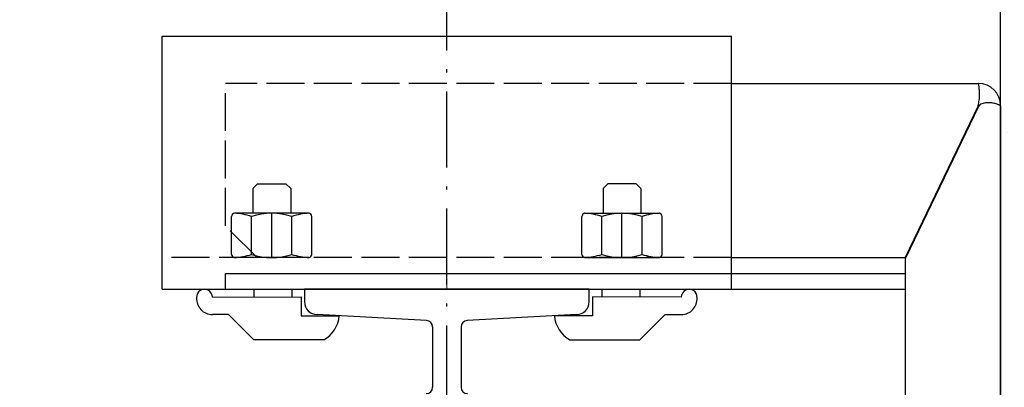
# Model space of a CAD drawing. Units: inches. Extents: x 7002 to 51908, y -267 to 49119.
# Drawn here: x 12512 to 12824, y 22310 to 22426 of the extents above; entities that cross this region are included whole.
import ezdxf

# ---------------------------------------------------------------- set-up
doc = ezdxf.new("R2010")
doc.units = ezdxf.units.IN
doc.header["$MEASUREMENT"] = 0
for name, pattern in [('ACAD_ISO02W100', [15, 12, -3]), ('ACAD_ISO10W100', [18.5, 12, -3, 0.5, -3]), ('Amconstr', [9999, 9999, 0])]:
    doc.linetypes.add(name, pattern=pattern)
doc.layers.add('AM_CL', color=1, linetype='Amconstr', lineweight=15)
doc.layers.add('QUOTE', color=1, linetype='Continuous', lineweight=15)
for name, color, linetype in [('ASSI', 1, 'ACAD_ISO10W100'), ('CAMPITURE', 1, 'Continuous'), ('GUIDE', 3, 'Continuous'), ('MONTANTE', 7, 'Continuous'), ('MURO', 7, 'Continuous'), ('STAFFE', 3, 'Continuous'), ('STAFFONE', 1, 'Continuous'), ('TRATTEGGIO', 6, 'ACAD_ISO02W100')]:
    doc.layers.add(name, color=color, linetype=linetype)
doc.styles.add('QUOTE', font='romans.shx', dxfattribs={"width": 0.8})
doc.dimstyles.new('GMV', dxfattribs={"dimscale": 10, "dimtxt": 4, "dimasz": 3, "dimexe": 2, "dimexo": 3, "dimgap": 1, "dimtad": 1, "dimdec": 1, "dimdsep": 46, "dimtxsty": 'QUOTE', "dimcen": 0, "dimclrt": 2, "dimadec": 0, "dimazin": 0, "dimtfac": 1, "dimtdec": 1, "dimtmove": 0, "dimatfit": 3, "dimfxl": 1, "dimtvp": 1, "dimtolj": 1, "dimarcsym": 0})

# ---------------------------------------------------------------- blocks, each defined once
blk = doc.blocks.new('*D1078')
at = {"layer": 'Defpoints', "color": 0}
for p in [(12822.33, 22830.96), (13155.47, 22830.96), (12647.33, 22265.93)]:
    blk.add_point(p, dxfattribs=at)
at = {"layer": 'QUOTE', "color": 0, "lineweight": -2}
for p, q in [((12852.33, 22830.96), (13175.47, 22830.96)), ((13155.47, 22295.93), (13155.47, 22800.96)), ((12677.33, 22265.93), (13175.47, 22265.93))]:
    blk.add_line(p, q, dxfattribs=at)
at = {"layer": 'QUOTE', "color": 0}
for points in [[(13160.47, 22800.96), (13150.47, 22800.96), (13155.47, 22830.96)], [(13150.47, 22295.93), (13160.47, 22295.93), (13155.47, 22265.93)]]:
    blk.add_solid(points, dxfattribs=at)
at = {"layer": 'QUOTE', "color": 2, "insert": (13125.47, 22519.95), "char_height": 40, "attachment_point": 5, "rotation": 90, "style": 'QUOTE'}
blk.add_mtext('\\A1;565', dxfattribs=at)

msp = doc.modelspace()

# ---------------------------------------------------------------- hatches: boundary and pattern name
at = {"layer": 'CAMPITURE'}
h = msp.add_hatch(dxfattribs=at)
h.set_pattern_fill('CONCRETE2', color=256, scale=250, style=0)
h.set_pattern_definition([(50, (0, -1711.5), (143.45204, -12.55043), [15, -165]), (355, (0, -1711.5), (-27.7503, 150.4384), [12, -132]), (100.4514, (11.95, -1712.55), (115.7019, 137.8879), [12.74804, -140.2284]), (46.1842, (0, -1671.5), (213.4482, -33.1038), [22.5, -247.5]), (96.6356, (17.79, -1674.26), (186.9325, 194.8236), [19.122, -210.3426]), (351.1842, (0, -1671.5), (186.9324, 194.8237), [18, -198]), (21, (20, -1681.5), (119.3814, -80.5238), [15, -165]), (326, (20, -1681.5), (48.6631, 145.03), [12, -132]), (71.4514, (29.95, -1688.21), (168.0445, 64.5061), [12.74804, -140.2284]), (37.5, (0, -1711.5), (2.43197, 66.57877), [0, -130.4, 0, -134, 0, -132.5]), (7.5, (0, -1711.5), (52.6139, 78.88234), [0, -76.4, 0, -127.4, 0, -50.5]), (327.5, (-44.6, -1711.5), (106.76449, -4.51097), [0, -50, 0, -156, 0, -207]), (317.5, (-64.6, -1711.5), (116.63723, 20.021), [0, -65, 0, -103.6, 0, -147])])
h.paths.add_polyline_path([(12972.32791, 20750.96242), (12972.32791, 22980.96242), (12452.32817, 22980.96242), (12452.32817, 22830.96242), (12822.32791, 22830.96242), (12822.32791, 20900.96242), (12452.32817, 20900.96242), (12452.32817, 20750.96242)])

# ---------------------------------------------------------------- linework, layer by layer
at = {"layer": 'AM_CL'}
msp.add_line((12647.32846, 22340.92932), (12647.32846, 22345.92932), dxfattribs=at)
at = {"layer": 'ASSI', "color": 1, "ltscale": 2}
msp.add_line((12647.32846, 21195.41779), (12647.32846, 22451.74909), dxfattribs=at)
at = {"layer": 'GUIDE'}
for p, q in [((12692.32846, 22340.92932), (12602.32846, 22340.92932)), ((12602.32846, 22340.92932), (12602.32846, 22336.92932)), ((12692.32846, 22336.92932), (12692.32846, 22340.92932)), ((12640.93788, 22331.03292), (12606.32846, 22332.92932)), ((12688.32846, 22332.92932), (12653.71903, 22331.03292)), ((12642.82846, 22329.03591), (12642.82846, 22309.92932)), ((12651.82846, 22329.03591), (12651.82846, 22309.92932))]:
    msp.add_line(p, q, dxfattribs=at)
for centre, radius, start, end in [((12606.32846, 22336.92932), 4, 180, 270), ((12688.32846, 22336.92932), 4, 270, 0), ((12640.82846, 22329.03591), 2, 0, 86.8636416), ((12653.82846, 22329.03591), 2, 93.1363584, 180), ((12640.82846, 22309.92932), 2, 270, 0), ((12653.82846, 22309.92932), 2, 180, 270)]:
    msp.add_arc(centre, radius, start, end, dxfattribs=at)
at = {"layer": 'MONTANTE'}
for p, q in [((12737.32846, 22405.92932), (12815.32791, 22405.92932)), ((12815.21703, 22398.92932), (12792.21703, 22350.92932)), ((12822.32638, 22398.92932), (12822.32791, 22398.92932)), ((12822.32791, 22398.92932), (12822.32791, 22200.92932)), ((12815.32791, 22398.69791), (12792.32791, 22350.69791)), ((12737.32846, 22350.92932), (12792.4388, 22350.92932)), ((12792.32791, 22210.92932), (12792.32791, 22350.69791)), ((12577.32846, 22345.92932), (12792.32791, 22345.92932)), ((12577.32846, 22340.92932), (12792.32791, 22340.92932))]:
    msp.add_line(p, q, dxfattribs=at)
at = {"layer": 'MONTANTE', "flags": 128}
for points in [[(12815.21703, 22398.92932), (12815.33159, 22399.3633), (12815.42768, 22399.79973), (12815.50649, 22400.23643), (12815.56924, 22400.67126), (12815.61718, 22401.10204), (12815.65149, 22401.52662), (12815.6734, 22401.94284), (12815.68414, 22402.34853), (12815.68492, 22402.74154), (12815.67693, 22403.11967), (12815.66143, 22403.4809), (12815.63959, 22403.82323), (12815.61266, 22404.1446), (12815.58185, 22404.44335), (12815.54838, 22404.71813), (12815.51345, 22404.96758), (12815.4783, 22405.19036), (12815.44412, 22405.3851), (12815.41215, 22405.5506), (12815.3836, 22405.68644), (12815.35968, 22405.79242), (12815.34162, 22405.86835), (12815.33063, 22405.91405), (12815.32791, 22405.92932)], [(12815.53552, 22398.92932), (12815.52646, 22398.92028), (12815.51744, 22398.91119), (12815.50844, 22398.90204), (12815.49947, 22398.89284), (12815.49055, 22398.88359), (12815.48166, 22398.87429), (12815.47281, 22398.86494), (12815.464, 22398.85553), (12815.45522, 22398.84607), (12815.44647, 22398.83657), (12815.43777, 22398.827), (12815.42909, 22398.81739), (12815.42045, 22398.80772), (12815.41187, 22398.79801), (12815.4033, 22398.78823), (12815.39478, 22398.77841), (12815.38629, 22398.76853), (12815.37784, 22398.7586), (12815.36943, 22398.74862), (12815.36104, 22398.73859), (12815.3527, 22398.7285), (12815.34441, 22398.71835), (12815.33615, 22398.70816), (12815.32791, 22398.69791)], [(12822.32627, 22398.92932), (12822.30136, 22398.94316), (12822.24563, 22398.97563), (12822.15799, 22399.02405), (12822.03737, 22399.08569), (12821.88266, 22399.15786), (12821.69281, 22399.23784), (12821.46764, 22399.32294), (12821.20975, 22399.41044), (12820.92205, 22399.49764), (12820.60751, 22399.58184), (12820.2691, 22399.66032), (12819.90978, 22399.73038), (12819.53304, 22399.78931), (12819.14394, 22399.83442), (12818.74702, 22399.86298), (12818.34684, 22399.87231), (12817.94794, 22399.85968), (12817.55472, 22399.82239), (12817.17159, 22399.75774), (12816.80294, 22399.66302), (12816.45196, 22399.53553), (12816.12171, 22399.37255), (12815.81522, 22399.17138), (12815.53552, 22398.92932)], [(12822.32791, 22398.92932), (12822.32791, 22398.92928), (12822.3279, 22398.92923), (12822.3279, 22398.92919), (12822.32788, 22398.92916), (12822.32784, 22398.92912), (12822.32782, 22398.9291), (12822.32778, 22398.92907), (12822.32772, 22398.92905), (12822.32769, 22398.92904), (12822.32763, 22398.92903), (12822.32757, 22398.92902), (12822.32751, 22398.92902), (12822.32744, 22398.92902), (12822.32736, 22398.92903), (12822.32727, 22398.92904), (12822.32719, 22398.92906), (12822.32709, 22398.92908), (12822.327, 22398.9291), (12822.32688, 22398.92913), (12822.32677, 22398.92916), (12822.32666, 22398.92919), (12822.32654, 22398.92923), (12822.32641, 22398.92928), (12822.32627, 22398.92932)], [(12822.32627, 22398.92932), (12822.32641, 22398.92928), (12822.32654, 22398.92923), (12822.32666, 22398.92919), (12822.32677, 22398.92916), (12822.32688, 22398.92913), (12822.327, 22398.9291), (12822.32709, 22398.92908), (12822.32719, 22398.92906), (12822.32727, 22398.92904), (12822.32736, 22398.92903), (12822.32744, 22398.92902), (12822.32751, 22398.92902), (12822.32757, 22398.92902), (12822.32763, 22398.92903), (12822.32769, 22398.92904), (12822.32772, 22398.92905), (12822.32778, 22398.92907), (12822.32782, 22398.9291), (12822.32784, 22398.92912), (12822.32788, 22398.92916), (12822.3279, 22398.92919), (12822.3279, 22398.92923), (12822.32791, 22398.92928), (12822.32791, 22398.92932)]]:
    msp.add_lwpolyline(points, dxfattribs=at)
at = {"layer": 'MONTANTE'}
msp.add_arc((12815.32791, 22398.92932), 7, 0, 90, dxfattribs=at)
at = {"layer": 'MURO'}
msp.add_line((12822.32791, 20900.96242), (12822.32791, 22830.96242), dxfattribs=at)
at = {"layer": 'STAFFE'}
for p, q in [((12557.32846, 22420.92932), (12737.32846, 22420.92932)), ((12557.32846, 22340.92932), (12557.32846, 22420.92932)), ((12737.32846, 22340.92932), (12737.32846, 22420.92932)), ((12557.32846, 22340.92932), (12737.32846, 22340.92932))]:
    msp.add_line(p, q, dxfattribs=at)
at = {"layer": 'STAFFE', "color": 0}
msp.add_line((12577.32846, 22340.92932), (12577.32846, 22345.92932), dxfattribs=at)
at = {"layer": 'STAFFONE'}
for p, q in [((12585.9776, 22372.70603), (12587.4776, 22374.20603)), ((12587.4776, 22374.20603), (12596.4776, 22374.20603)), ((12596.4776, 22374.20603), (12597.9776, 22372.70603)), ((12698.17931, 22374.20603), (12696.67931, 22372.70603)), ((12707.17931, 22374.20603), (12698.17931, 22374.20603)), ((12708.67931, 22372.70603), (12707.17931, 22374.20603)), ((12585.9776, 22372.70603), (12585.9776, 22364.92932)), ((12597.9776, 22372.70603), (12597.9776, 22364.92932)), ((12696.67931, 22372.70603), (12696.67931, 22364.92932)), ((12708.67931, 22372.70603), (12708.67931, 22364.92932)), ((12603.67931, 22364.92932), (12580.2759, 22364.92932)), ((12591.9776, 22350.92932), (12591.9776, 22364.92932)), ((12690.9776, 22364.92932), (12714.38102, 22364.92932)), ((12702.67931, 22350.92932), (12702.67931, 22364.92932)), ((12579.2759, 22351.92932), (12579.2759, 22363.92932)), ((12585.62675, 22351.92932), (12585.62675, 22363.92932)), ((12598.32846, 22351.92932), (12598.32846, 22363.92932)), ((12604.67931, 22351.92932), (12604.67931, 22363.92932)), ((12689.9776, 22351.92932), (12689.9776, 22363.92932)), ((12696.32846, 22351.92932), (12696.32846, 22363.92932)), ((12709.03016, 22351.92932), (12709.03016, 22363.92932)), ((12715.38102, 22351.92932), (12715.38102, 22363.92932)), ((12603.67931, 22350.92932), (12580.2759, 22350.92932)), ((12690.9776, 22350.92932), (12714.38102, 22350.92932)), ((12586.32846, 22340.92932), (12586.32846, 22338.4793)), ((12598.32846, 22340.92932), (12598.32846, 22338.4793)), ((12696.32846, 22340.92932), (12696.32846, 22338.4793)), ((12708.32846, 22340.92932), (12708.32846, 22338.4793)), ((12573.22707, 22338.42932), (12601.32846, 22338.4793)), ((12601.32846, 22338.4793), (12601.32846, 22332.4793)), ((12721.42985, 22338.42932), (12693.32846, 22338.4793)), ((12693.32846, 22338.4793), (12693.32846, 22332.4793)), ((12578.32846, 22332.9793), (12573.22707, 22332.92932)), ((12578.32846, 22332.9793), (12586.32846, 22324.9793)), ((12601.32846, 22332.4793), (12613.32744, 22332.4793)), ((12693.32846, 22332.4793), (12681.32948, 22332.4793)), ((12716.32846, 22332.9793), (12708.32846, 22324.9793)), ((12716.32846, 22332.9793), (12721.42985, 22332.92932)), ((12608.4287, 22324.9793), (12586.32846, 22324.9793)), ((12686.22821, 22324.9793), (12708.32846, 22324.9793))]:
    msp.add_line(p, q, dxfattribs=at)
for centre, radius, start, end in [((12580.2759, 22363.92932), 1, 90, 180), ((12579.2759, 22344.26266), 20.66667, 72.1034489, 87.7253159), ((12591.9776, 22344.26266), 20.66667, 72.1034489, 107.8965511), ((12604.67931, 22344.26266), 20.66667, 92.2746841, 107.8965511), ((12603.67931, 22363.92932), 1, 0, 90), ((12690.9776, 22363.92932), 1, 90, 180), ((12689.9776, 22344.26266), 20.66667, 72.1034489, 87.7253159), ((12702.67931, 22344.26266), 20.66667, 72.1034489, 107.8965511), ((12715.38102, 22344.26266), 20.66667, 92.2746841, 107.8965511), ((12714.38102, 22363.92932), 1, 0, 90), ((12580.2759, 22351.92932), 1, 180, 270), ((12580.2759, 22351.92932), 1, 180, 270), ((12579.2759, 22371.59599), 20.66667, 272.2746841, 287.8965511), ((12591.9776, 22371.59599), 20.66667, 252.1034489, 287.8965511), ((12604.67931, 22371.59599), 20.66667, 252.1034489, 267.7253159), ((12603.67931, 22351.92932), 1, 270, 0), ((12690.9776, 22351.92932), 1, 180, 270), ((12689.9776, 22371.59599), 20.66667, 272.2746841, 287.8965511), ((12702.67931, 22371.59599), 20.66667, 252.1034489, 287.8965511), ((12715.38102, 22371.59599), 20.66667, 252.1034489, 267.7253159), ((12714.38102, 22351.92932), 1, 270, 0), ((12714.38102, 22351.92932), 1, 270, 0), ((12570.72707, 22338.42932), 2.5, 0, 184.7507841), ((12723.92985, 22338.42932), 2.5, 355.2492159, 180), ((12573.22707, 22337.92932), 5, 176.6411697, 270), ((12721.42985, 22337.92932), 5, 270, 3.3588303), ((12603.89789, 22333.28866), 9.46422, 298.6008606, 355.0942201), ((12690.75903, 22333.28866), 9.46422, 184.9057799, 241.3991394)]:
    msp.add_arc(centre, radius, start, end, dxfattribs=at)
at = {"layer": 'TRATTEGGIO'}
for p, q in [((12737.32846, 22405.92932), (12577.32846, 22405.92932)), ((12577.32846, 22360.92932), (12577.32846, 22405.92932)), ((12587.32846, 22350.92932), (12577.32846, 22360.92932)), ((12737.32846, 22350.92932), (12557.32846, 22350.92932))]:
    msp.add_line(p, q, dxfattribs=at)

# ---------------------------------------------------------------- dimensions: what is measured, and where the dimension line sits
at = {"layer": 'QUOTE'}
dim = msp.add_linear_dim(base=(13155.47172, 22830.96303), p1=(12647.32846, 22265.92932), p2=(12822.32791, 22830.96303), angle=90, dimstyle='GMV', dxfattribs=at)
dim.commit()
dim.dimension.update_dxf_attribs({"geometry": '*D1078', "text_midpoint": (13155.47172, 22519.94871), "dimtype": 160})

doc.saveas('drawing.dxf')
